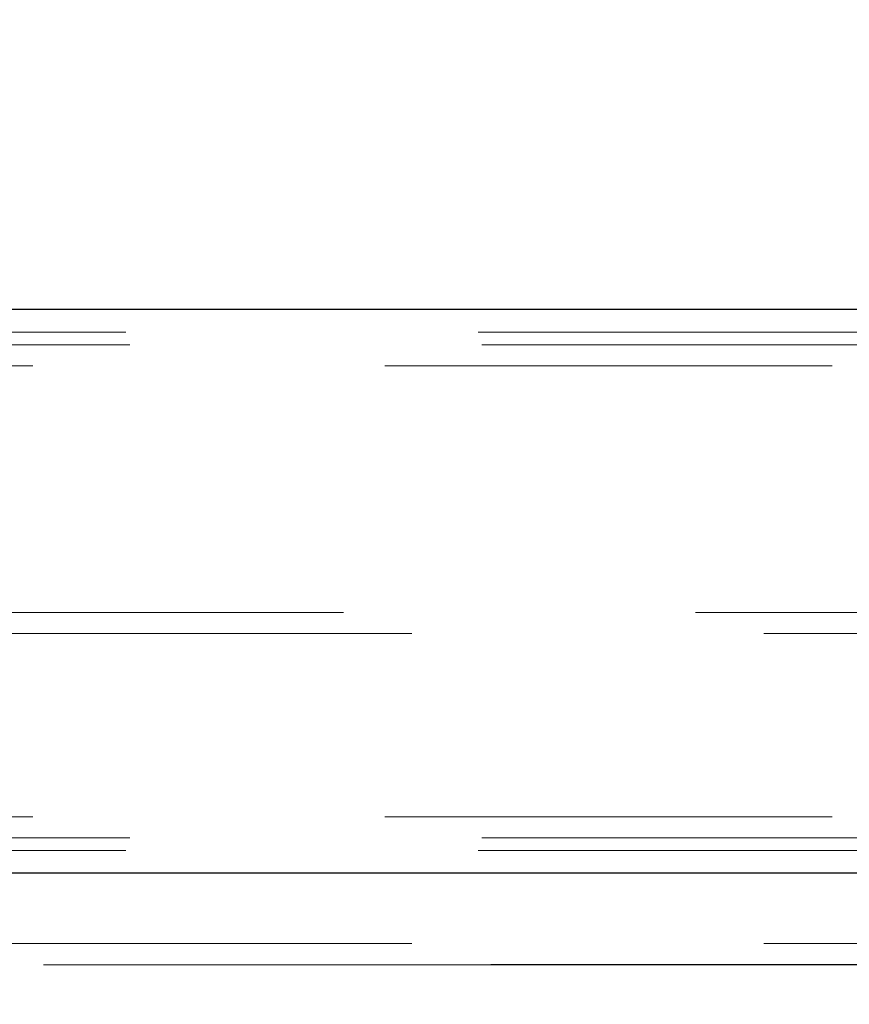
# Model space of a CAD drawing. Units: millimetres. Extents: x -0.4 to 59.7, y 0 to 42.1.
# Drawn here: x 15.1 to 15.4, y 32.6 to 32.9 of the extents above; entities that cross this region are included whole.
import ezdxf

# ---------------------------------------------------------------- set-up
doc = ezdxf.new("R2010")
doc.units = ezdxf.units.MM
doc.linetypes.add('HIDDEN', pattern=[0.1905, 0.127, -0.0635])
doc.layers.add('LE_NORM', color=179, linetype='Continuous', lineweight=50)
doc.styles.add('SLDTEXTSTYLE0', font='TXT', dxfattribs={"width": 0.605})
doc.dimstyles.new('SLDDIMSTYLE0', dxfattribs={"dimtxt": 0.35, "dimasz": 0.3, "dimexe": 0, "dimexo": 0.0625, "dimgap": 0.08750000000000001, "dimtad": 1, "dimdec": 0, "dimlfac": 50, "dimrnd": 1e-09, "dimzin": 12, "dimdsep": 46, "dimtxsty": 'SLDTEXTSTYLE0', "dimsah": 1, "dimcen": 0.09, "dimadec": 0, "dimazin": 3, "dimtfac": 1, "dimtdec": 0, "dimtofl": 0, "dimtmove": 0, "dimatfit": 3, "dimfxl": 0, "dimfrac": 2, "dimtolj": 1, "dimtzin": 12, "dimarcsym": 0})

# ---------------------------------------------------------------- blocks, each defined once
blk = doc.blocks.new('_D_9')
at = {"layer": 'LE_NORM'}
for p, q in [((17.52481181348128, 36.69969637900896), (6.327335353516596, 36.69969637900896)), ((6.426395353516595, 36.69969637900896), (6.426395353516595, 28.69969637900897)), ((17.52481181348128, 28.69969637900897), (6.327335353516596, 28.69969637900897))]:
    blk.add_line(p, q, dxfattribs=at)
for points in [[(6.426395353516595, 36.69969637900896), (6.326395353516595, 36.39969637900897), (6.526395353516595, 36.39969637900897)], [(6.426395353516595, 28.69969637900897), (6.526395353516595, 28.99969637900897), (6.326395353516595, 28.99969637900897)]]:
    blk.add_solid(points, dxfattribs=at)
at = {"layer": 'LE_NORM', "insert": (5.975221667879475, 32.37084223352679), "char_height": 0.35, "attachment_point": 1, "rotation": 90.00000000000041, "style": 'SLDTEXTSTYLE0'}
blk.add_mtext('400', dxfattribs=at)

msp = doc.modelspace()

# ---------------------------------------------------------------- linework, layer by layer
at = {"color": 7, "linetype": 'Continuous', "lineweight": 25}
for p, q in [((15.82867879511316, 32.77969637722062), (15.0730368578573, 32.77969637722062)), ((15.82867879511316, 32.6196963807969), (15.0730368578573, 32.6196963807969)), ((16.29293317438562, 32.59369638026045), (15.25130529047449, 32.59369638026045))]:
    msp.add_line(p, q, dxfattribs=at)
at = {"color": 7, "linetype": 'HIDDEN', "lineweight": 18}
for p, q in [((15.82867879511316, 32.77329638064192), (14.49178380609949, 32.77329638064192)), ((15.82976598383386, 32.76969637930678), (14.96716374994714, 32.76969637930678)), ((16.25623960138757, 32.76369638204859), (14.96118611933191, 32.76369638204859)), ((15.66343373896081, 32.6936963789566), (14.6157671892782, 32.6936963789566)), ((16.36387128473718, 32.68769637890445), (14.6157671892782, 32.68769637890445)), ((16.25623960138757, 32.63569637596892), (14.96118611933191, 32.63569637596892)), ((15.82976598383386, 32.62969637871074), (14.96716374994714, 32.62969637871074)), ((15.82867879511316, 32.62609637737559), (14.49178380609949, 32.62609637737559)), ((16.36387128473718, 32.59969637751865), (14.6157671892782, 32.59969637751865)), ((15.25130529047449, 32.59369638026045), (14.6157671892782, 32.59369638026045))]:
    msp.add_line(p, q, dxfattribs=at)

# ---------------------------------------------------------------- dimensions: what is measured, and where the dimension line sits
at = {"layer": 'LE_NORM'}
dim = msp.add_linear_dim(base=(6.426395353516597, 28.69969637900897), p1=(17.62387181348128, 36.69969637900896), p2=(17.62387181348128, 28.69969637900897), angle=90.0000000000002, dimstyle='SLDDIMSTYLE0', dxfattribs=at)
dim.commit()
dim.dimension.update_dxf_attribs({"geometry": '_D_9', "text_midpoint": (6.426395353516598, 32.69969637900896), "dimtype": 160})

doc.saveas('drawing.dxf')
